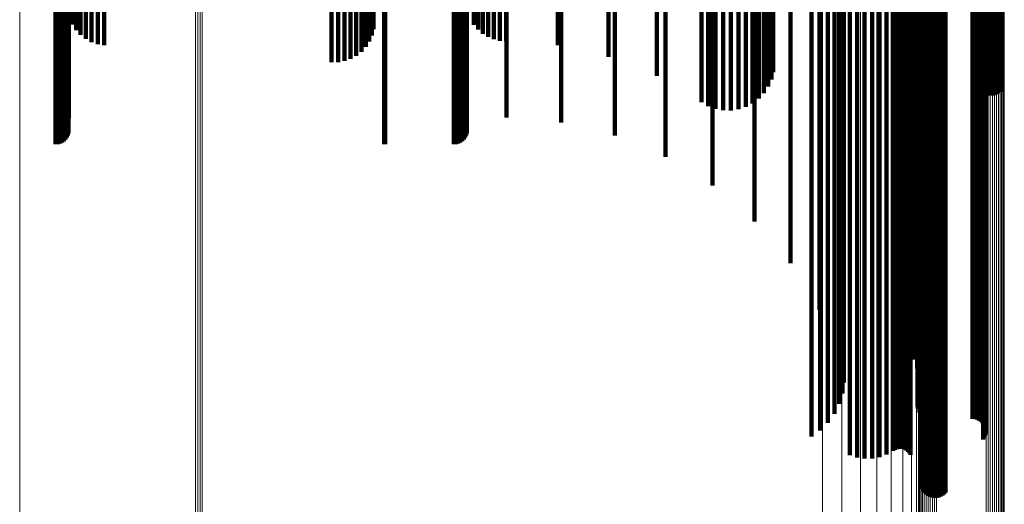
# Model space of a CAD drawing. Units: metres. Extents: x -5.77 to -5.69, y 0.3 to 1.55.
# Drawn here: x -5.73 to -5.69, y 0.82 to 0.84 of the extents above; entities that cross this region are included whole.
import ezdxf

# ---------------------------------------------------------------- set-up
doc = ezdxf.new("R2010")
doc.units = ezdxf.units.M
doc.linetypes.add('AUSGEZOGEN', pattern=[0])
doc.linetypes.add('VERDECKT2_S2', pattern=[0.09, 0.05, -0.04])
doc.layers.add('Standard', color=7, linetype='AUSGEZOGEN', lineweight=13)

msp = doc.modelspace()

# ---------------------------------------------------------------- linework, layer by layer
at = {"layer": 'Standard', "color": 7, "linetype": 'AUSGEZOGEN', "lineweight": 13, "transparency": 33554687}
for p, q in [((-5.693184, 0.85742), (-5.693184, 0.843428)), ((-5.692705, 0.857499), (-5.692705, 0.843522)), ((-5.692353, 0.857585), (-5.692353, 0.843626)), ((-5.692137, 0.857677), (-5.692137, 0.843737)), ((-5.692064, 0.857772), (-5.692064, 0.843851)), ((-5.69603, 0.85723), (-5.69603, 0.843198)), ((-5.695219, 0.857256), (-5.695219, 0.84323)), ((-5.694459, 0.857297), (-5.694459, 0.84328)), ((-5.693774, 0.857352), (-5.693774, 0.843346)), ((-5.72191, 0.856672), (-5.72191, 0.842527)), ((-5.72182, 0.85667), (-5.72182, 0.842524)), ((-5.721726, 0.856669), (-5.721726, 0.842523)), ((-5.721634, 0.85667), (-5.721634, 0.842525)), ((-5.729171, 0.856551), (-5.729171, 0.842381)), ((-5.692057, 0.844238), (-5.692057, 0.830319)), ((-5.692035, 0.84425), (-5.692035, 0.830333)), ((-5.692, 0.844261), (-5.692, 0.830346)), ((-5.691952, 0.844271), (-5.691952, 0.830357)), ((-5.691892, 0.84428), (-5.691892, 0.830368)), ((-5.691822, 0.844288), (-5.691822, 0.830377)), ((-5.691744, 0.844294), (-5.691744, 0.830384)), ((-5.69166, 0.844298), (-5.69166, 0.830388)), ((-5.691573, 0.8443), (-5.691573, 0.830391)), ((-5.691484, 0.8443), (-5.691484, 0.830391)), ((-5.691396, 0.844298), (-5.691396, 0.830389)), ((-5.691311, 0.844294), (-5.691311, 0.830385)), ((-5.689271, 0.844179), (-5.689271, 0.83025)), ((-5.689186, 0.844175), (-5.689186, 0.830245)), ((-5.689098, 0.844174), (-5.689098, 0.830243)), ((-5.689009, 0.844174), (-5.689009, 0.830243)), ((-5.688922, 0.844176), (-5.688922, 0.830246)), ((-5.688838, 0.84418), (-5.688838, 0.830251)), ((-5.68876, 0.844186), (-5.68876, 0.830257)), ((-5.68869, 0.844193), (-5.68869, 0.830266)), ((-5.68863, 0.844202), (-5.68863, 0.830277)), ((-5.688582, 0.844213), (-5.688582, 0.830289)), ((-5.688546, 0.844224), (-5.688546, 0.830302)), ((-5.688525, 0.844235), (-5.688525, 0.830315)), ((-5.688517, 0.844247), (-5.688517, 0.830329)), ((-5.692353, 0.843626), (-5.692353, 0.829603)), ((-5.692137, 0.843737), (-5.692137, 0.829732)), ((-5.692064, 0.843851), (-5.692064, 0.829865)), ((-5.69603, 0.843198), (-5.69603, 0.829102)), ((-5.695219, 0.84323), (-5.695219, 0.829139)), ((-5.694459, 0.84328), (-5.694459, 0.829197)), ((-5.693774, 0.843346), (-5.693774, 0.829275)), ((-5.693184, 0.843428), (-5.693184, 0.829371)), ((-5.692705, 0.843522), (-5.692705, 0.829481)), ((-5.729171, 0.842381), (-5.729171, 0.828145)), ((-5.72191, 0.842527), (-5.72191, 0.828317)), ((-5.72182, 0.842524), (-5.72182, 0.828313)), ((-5.721726, 0.842523), (-5.721726, 0.828312)), ((-5.721634, 0.842525), (-5.721634, 0.828314)), ((-5.692057, 0.830319), (-5.692057, 0.816346)), ((-5.692035, 0.830333), (-5.692035, 0.816362)), ((-5.692, 0.830346), (-5.692, 0.816377)), ((-5.691952, 0.830357), (-5.691952, 0.81639)), ((-5.691892, 0.830368), (-5.691892, 0.816402)), ((-5.691822, 0.830377), (-5.691822, 0.816412)), ((-5.691744, 0.830384), (-5.691744, 0.81642)), ((-5.69166, 0.830388), (-5.69166, 0.816426)), ((-5.691573, 0.830391), (-5.691573, 0.816429)), ((-5.691484, 0.830391), (-5.691484, 0.816429)), ((-5.691396, 0.830389), (-5.691396, 0.816426)), ((-5.691311, 0.830385), (-5.691311, 0.816422)), ((-5.689271, 0.83025), (-5.689271, 0.816267)), ((-5.689186, 0.830245), (-5.689186, 0.816262)), ((-5.689098, 0.830243), (-5.689098, 0.816259)), ((-5.689009, 0.830243), (-5.689009, 0.81626)), ((-5.688922, 0.830246), (-5.688922, 0.816263)), ((-5.688838, 0.830251), (-5.688838, 0.816268)), ((-5.68876, 0.830257), (-5.68876, 0.816276)), ((-5.68869, 0.830266), (-5.68869, 0.816286)), ((-5.68863, 0.830277), (-5.68863, 0.816298)), ((-5.688582, 0.830289), (-5.688582, 0.816311)), ((-5.688546, 0.830302), (-5.688546, 0.816326)), ((-5.688525, 0.830315), (-5.688525, 0.816342)), ((-5.688517, 0.830329), (-5.688517, 0.816358)), ((-5.692064, 0.829865), (-5.692064, 0.815826)), ((-5.693184, 0.829371), (-5.693184, 0.815259)), ((-5.692705, 0.829481), (-5.692705, 0.815386)), ((-5.692353, 0.829603), (-5.692353, 0.815525)), ((-5.692137, 0.829732), (-5.692137, 0.815674)), ((-5.69603, 0.829102), (-5.69603, 0.814952)), ((-5.695219, 0.829139), (-5.695219, 0.814994)), ((-5.694459, 0.829197), (-5.694459, 0.81506)), ((-5.693774, 0.829275), (-5.693774, 0.81515)), ((-5.729171, 0.828145), (-5.729171, 0.813855)), ((-5.72191, 0.828317), (-5.72191, 0.814052)), ((-5.72182, 0.828313), (-5.72182, 0.814048)), ((-5.721726, 0.828312), (-5.721726, 0.814047)), ((-5.721634, 0.828314), (-5.721634, 0.814048))]:
    msp.add_line(p, q, dxfattribs=at)
at = {"layer": 'Standard', "color": 253, "linetype": 'VERDECKT2_S2', "lineweight": 140, "transparency": 33554687}
for p, q in [((-5.696485, 0.849651), (-5.696485, 0.826675)), ((-5.694892, 0.847357), (-5.694892, 0.833969)), ((-5.694596, 0.84737), (-5.694596, 0.833984)), ((-5.694287, 0.847376), (-5.694287, 0.833991)), ((-5.693976, 0.847375), (-5.693976, 0.833989)), ((-5.69367, 0.847367), (-5.69367, 0.83398)), ((-5.693378, 0.847353), (-5.693378, 0.833963)), ((-5.693107, 0.847332), (-5.693107, 0.833939)), ((-5.693034, 0.847326), (-5.693034, 0.833932)), ((-5.692956, 0.847322), (-5.692956, 0.833928)), ((-5.692874, 0.84732), (-5.692874, 0.833925)), ((-5.69279, 0.84732), (-5.69279, 0.833925)), ((-5.692708, 0.847322), (-5.692708, 0.833927)), ((-5.692628, 0.847326), (-5.692628, 0.833932)), ((-5.692554, 0.847331), (-5.692554, 0.833938)), ((-5.692488, 0.847338), (-5.692488, 0.833946)), ((-5.692432, 0.847346), (-5.692432, 0.833956)), ((-5.692386, 0.847356), (-5.692386, 0.833967)), ((-5.691899, 0.847546), (-5.691899, 0.83419)), ((-5.691863, 0.847558), (-5.691863, 0.834203)), ((-5.691812, 0.847568), (-5.691812, 0.834215)), ((-5.69175, 0.847577), (-5.69175, 0.834226)), ((-5.691677, 0.847585), (-5.691677, 0.834235)), ((-5.691596, 0.847591), (-5.691596, 0.834241)), ((-5.691509, 0.847594), (-5.691509, 0.834246)), ((-5.691418, 0.847596), (-5.691418, 0.834248)), ((-5.691326, 0.847596), (-5.691326, 0.834248)), ((-5.691236, 0.847594), (-5.691236, 0.834245)), ((-5.69115, 0.847589), (-5.69115, 0.83424)), ((-5.691071, 0.847583), (-5.691071, 0.834232)), ((-5.691001, 0.847575), (-5.691001, 0.834223)), ((-5.690942, 0.847565), (-5.690942, 0.834212)), ((-5.689385, 0.84727), (-5.689385, 0.833866)), ((-5.689338, 0.847259), (-5.689338, 0.833854)), ((-5.689305, 0.847247), (-5.689305, 0.83384)), ((-5.689287, 0.847235), (-5.689287, 0.833826)), ((-5.696127, 0.847219), (-5.696127, 0.833806)), ((-5.695802, 0.847175), (-5.695802, 0.833756)), ((-5.695534, 0.847125), (-5.695534, 0.833697)), ((-5.695332, 0.84707), (-5.695332, 0.833632)), ((-5.695257, 0.846827), (-5.695257, 0.833348)), ((-5.6952, 0.847011), (-5.6952, 0.833563)), ((-5.695162, 0.846888), (-5.695162, 0.833419)), ((-5.695143, 0.846949), (-5.695143, 0.833491)), ((-5.692245, 0.846822), (-5.692245, 0.833342)), ((-5.692112, 0.846872), (-5.692112, 0.8334)), ((-5.692099, 0.847084), (-5.692099, 0.833648)), ((-5.692097, 0.847071), (-5.692097, 0.833634)), ((-5.692086, 0.847096), (-5.692086, 0.833663)), ((-5.692038, 0.846924), (-5.692038, 0.833462)), ((-5.692025, 0.846977), (-5.692025, 0.833524)), ((-5.692016, 0.847119), (-5.692016, 0.833689)), ((-5.69196, 0.847129), (-5.69196, 0.833701)), ((-5.691818, 0.847144), (-5.691818, 0.833719)), ((-5.691735, 0.847149), (-5.691735, 0.833725)), ((-5.691647, 0.847152), (-5.691647, 0.833728)), ((-5.691556, 0.847153), (-5.691556, 0.833729)), ((-5.689828, 0.847153), (-5.689828, 0.833729)), ((-5.689737, 0.847154), (-5.689737, 0.833731)), ((-5.689648, 0.847157), (-5.689648, 0.833734)), ((-5.689564, 0.847162), (-5.689564, 0.83374)), ((-5.689488, 0.847169), (-5.689488, 0.833748)), ((-5.689422, 0.847178), (-5.689422, 0.833758)), ((-5.689367, 0.847188), (-5.689367, 0.83377)), ((-5.689325, 0.847199), (-5.689325, 0.833783)), ((-5.689297, 0.847211), (-5.689297, 0.833797)), ((-5.689284, 0.847223), (-5.689284, 0.833811)), ((-5.696146, 0.846543), (-5.696146, 0.833016)), ((-5.692738, 0.846651), (-5.692738, 0.833142)), ((-5.692735, 0.846607), (-5.692735, 0.833091)), ((-5.692688, 0.846694), (-5.692688, 0.833193)), ((-5.692679, 0.846564), (-5.692679, 0.83304)), ((-5.692585, 0.846736), (-5.692585, 0.833241)), ((-5.692571, 0.846522), (-5.692571, 0.832992)), ((-5.692433, 0.846775), (-5.692433, 0.833287)), ((-5.692414, 0.846484), (-5.692414, 0.832947)), ((-5.692212, 0.84645), (-5.692212, 0.832906)), ((-5.692161, 0.846441), (-5.692161, 0.832896)), ((-5.692119, 0.846431), (-5.692119, 0.832885)), ((-5.692089, 0.846421), (-5.692089, 0.832873)), ((-5.698831, 0.846047), (-5.698831, 0.835558)), ((-5.697347, 0.846281), (-5.697347, 0.833834)), ((-5.692071, 0.84641), (-5.692071, 0.832881)), ((-5.727692, 0.845615), (-5.727692, 0.838742)), ((-5.727598, 0.845614), (-5.727598, 0.83875)), ((-5.727506, 0.845611), (-5.727506, 0.838774)), ((-5.72742, 0.845605), (-5.72742, 0.838815)), ((-5.714126, 0.845615), (-5.714126, 0.838743)), ((-5.714082, 0.845615), (-5.714082, 0.838742)), ((-5.711252, 0.845615), (-5.711252, 0.838742)), ((-5.711157, 0.845614), (-5.711157, 0.83875)), ((-5.711066, 0.845611), (-5.711066, 0.838774)), ((-5.71098, 0.845605), (-5.71098, 0.838815)), ((-5.702502, 0.845685), (-5.702502, 0.838222)), ((-5.700563, 0.845847), (-5.700563, 0.837032)), ((-5.727342, 0.845598), (-5.727342, 0.838869)), ((-5.727275, 0.845589), (-5.727275, 0.838936)), ((-5.727221, 0.845578), (-5.727221, 0.839014)), ((-5.727181, 0.845566), (-5.727181, 0.8391)), ((-5.727156, 0.845554), (-5.727156, 0.839191)), ((-5.727148, 0.84547), (-5.727148, 0.839811)), ((-5.710902, 0.845598), (-5.710902, 0.838869)), ((-5.710835, 0.845589), (-5.710835, 0.838936)), ((-5.710781, 0.845578), (-5.710781, 0.839014)), ((-5.710741, 0.845566), (-5.710741, 0.8391)), ((-5.710716, 0.845554), (-5.710716, 0.839191)), ((-5.710708, 0.845466), (-5.710708, 0.839839)), ((-5.709076, 0.845466), (-5.709076, 0.839839)), ((-5.70681, 0.845493), (-5.70681, 0.839643)), ((-5.704601, 0.845566), (-5.704601, 0.8391)), ((-5.702869, 0.845232), (-5.702869, 0.841561)), ((-5.70102, 0.84538), (-5.70102, 0.840474)), ((-5.700744, 0.845402), (-5.700744, 0.840315)), ((-5.700445, 0.845417), (-5.700445, 0.840203)), ((-5.700132, 0.845425), (-5.700132, 0.840143)), ((-5.699814, 0.845426), (-5.699814, 0.840137)), ((-5.699498, 0.845419), (-5.699498, 0.840183)), ((-5.699195, 0.845406), (-5.699195, 0.840282)), ((-5.698912, 0.845386), (-5.698912, 0.840429)), ((-5.698659, 0.84536), (-5.698659, 0.840622)), ((-5.69844, 0.845328), (-5.69844, 0.840854)), ((-5.698264, 0.845292), (-5.698264, 0.84112)), ((-5.698134, 0.845253), (-5.698134, 0.841411)), ((-5.698055, 0.845211), (-5.698055, 0.84172)), ((-5.691893, 0.845238), (-5.691893, 0.841519)), ((-5.691824, 0.845231), (-5.691824, 0.841574)), ((-5.691747, 0.845225), (-5.691747, 0.841618)), ((-5.691663, 0.845221), (-5.691663, 0.841648)), ((-5.691576, 0.845218), (-5.691576, 0.841664)), ((-5.691488, 0.845218), (-5.691488, 0.841666)), ((-5.6914, 0.84522), (-5.6914, 0.841654)), ((-5.691315, 0.845224), (-5.691315, 0.841627)), ((-5.689267, 0.845337), (-5.689267, 0.840793)), ((-5.689182, 0.84534), (-5.689182, 0.840767)), ((-5.689094, 0.845342), (-5.689094, 0.840754)), ((-5.689006, 0.845342), (-5.689006, 0.840756)), ((-5.688919, 0.845339), (-5.688919, 0.840773)), ((-5.688835, 0.845335), (-5.688835, 0.840803)), ((-5.688758, 0.845329), (-5.688758, 0.840846)), ((-5.688689, 0.845322), (-5.688689, 0.840901)), ((-5.726992, 0.844945), (-5.726992, 0.84368)), ((-5.726843, 0.844976), (-5.726843, 0.843453)), ((-5.726659, 0.845003), (-5.726659, 0.843254)), ((-5.726444, 0.845025), (-5.726444, 0.843089)), ((-5.726205, 0.845042), (-5.726205, 0.842961)), ((-5.725948, 0.845054), (-5.725948, 0.842875)), ((-5.72568, 0.84506), (-5.72568, 0.842832)), ((-5.716295, 0.845155), (-5.716295, 0.842129)), ((-5.716027, 0.845155), (-5.716027, 0.842132)), ((-5.715763, 0.845149), (-5.715763, 0.842178)), ((-5.715509, 0.845137), (-5.715509, 0.842266)), ((-5.715274, 0.845119), (-5.715274, 0.842395)), ((-5.715063, 0.845097), (-5.715063, 0.842561)), ((-5.714882, 0.84507), (-5.714882, 0.842759)), ((-5.714736, 0.845039), (-5.714736, 0.842984)), ((-5.714629, 0.845006), (-5.714629, 0.84323)), ((-5.714563, 0.844971), (-5.714563, 0.84349)), ((-5.710414, 0.844947), (-5.710414, 0.843666)), ((-5.710247, 0.844973), (-5.710247, 0.843471)), ((-5.710052, 0.844996), (-5.710052, 0.843305)), ((-5.709833, 0.845014), (-5.709833, 0.843171)), ((-5.709596, 0.845027), (-5.709596, 0.843074)), ((-5.709346, 0.845035), (-5.709346, 0.843014)), ((-5.709091, 0.845038), (-5.709091, 0.842994)), ((-5.706952, 0.84506), (-5.706952, 0.842836)), ((-5.704862, 0.845125), (-5.704862, 0.842354)), ((-5.691812, 0.834215), (-5.691812, 0.824348)), ((-5.69175, 0.834226), (-5.69175, 0.824281)), ((-5.691677, 0.834235), (-5.691677, 0.824225)), ((-5.691596, 0.834241), (-5.691596, 0.824183)), ((-5.691509, 0.834246), (-5.691509, 0.824154)), ((-5.691418, 0.834248), (-5.691418, 0.824141)), ((-5.691326, 0.834248), (-5.691326, 0.824143)), ((-5.691236, 0.834245), (-5.691236, 0.824161)), ((-5.69115, 0.83424), (-5.69115, 0.824193)), ((-5.691071, 0.834232), (-5.691071, 0.824239)), ((-5.691001, 0.834223), (-5.691001, 0.824298)), ((-5.694892, 0.833969), (-5.694892, 0.825901)), ((-5.694596, 0.833984), (-5.694596, 0.825807)), ((-5.694287, 0.833991), (-5.694287, 0.825763)), ((-5.693976, 0.833989), (-5.693976, 0.82577)), ((-5.69367, 0.83398), (-5.69367, 0.825828)), ((-5.693378, 0.833963), (-5.693378, 0.825935)), ((-5.693107, 0.833939), (-5.693107, 0.826089)), ((-5.693034, 0.833932), (-5.693034, 0.82613)), ((-5.692956, 0.833928), (-5.692956, 0.826158)), ((-5.692874, 0.833925), (-5.692874, 0.826173)), ((-5.69279, 0.833925), (-5.69279, 0.826174)), ((-5.692708, 0.833927), (-5.692708, 0.826161)), ((-5.692628, 0.833932), (-5.692628, 0.826135)), ((-5.692554, 0.833938), (-5.692554, 0.826096)), ((-5.692488, 0.833946), (-5.692488, 0.826045)), ((-5.692432, 0.833956), (-5.692432, 0.825983)), ((-5.692386, 0.833967), (-5.692386, 0.825913)), ((-5.691899, 0.83419), (-5.691899, 0.824509)), ((-5.691863, 0.834203), (-5.691863, 0.824425)), ((-5.690942, 0.834212), (-5.690942, 0.824368)), ((-5.689385, 0.833866), (-5.689385, 0.826547)), ((-5.689338, 0.833854), (-5.689338, 0.826626)), ((-5.689305, 0.83384), (-5.689305, 0.826711)), ((-5.689287, 0.833826), (-5.689287, 0.826801)), ((-5.689284, 0.833811), (-5.689284, 0.826893)), ((-5.696127, 0.833806), (-5.696127, 0.826924)), ((-5.695802, 0.833756), (-5.695802, 0.827243)), ((-5.695534, 0.833697), (-5.695534, 0.827612)), ((-5.695332, 0.833632), (-5.695332, 0.82802)), ((-5.6952, 0.833563), (-5.6952, 0.828456)), ((-5.695162, 0.833419), (-5.695162, 0.829363)), ((-5.695143, 0.833491), (-5.695143, 0.828908)), ((-5.692099, 0.833648), (-5.692099, 0.827917)), ((-5.692097, 0.833634), (-5.692097, 0.828008)), ((-5.692086, 0.833663), (-5.692086, 0.827827)), ((-5.692038, 0.833462), (-5.692038, 0.829094)), ((-5.692025, 0.833524), (-5.692025, 0.828701)), ((-5.692016, 0.833689), (-5.692016, 0.82766)), ((-5.69196, 0.833701), (-5.69196, 0.827587)), ((-5.691818, 0.833719), (-5.691818, 0.827475)), ((-5.691735, 0.833725), (-5.691735, 0.827438)), ((-5.691647, 0.833728), (-5.691647, 0.827415)), ((-5.691556, 0.833729), (-5.691556, 0.827408)), ((-5.689828, 0.833729), (-5.689828, 0.827408)), ((-5.689737, 0.833731), (-5.689737, 0.8274)), ((-5.689648, 0.833734), (-5.689648, 0.827377)), ((-5.689564, 0.83374), (-5.689564, 0.827339)), ((-5.689488, 0.833748), (-5.689488, 0.827288)), ((-5.689422, 0.833758), (-5.689422, 0.827225)), ((-5.689367, 0.83377), (-5.689367, 0.827152)), ((-5.689325, 0.833783), (-5.689325, 0.827071)), ((-5.689297, 0.833797), (-5.689297, 0.826983)), ((-5.696146, 0.833016), (-5.696146, 0.831902)), ((-5.695257, 0.833348), (-5.695257, 0.829808)), ((-5.692738, 0.833142), (-5.692738, 0.831107)), ((-5.692735, 0.833091), (-5.692735, 0.831431)), ((-5.692688, 0.833193), (-5.692688, 0.830788)), ((-5.692679, 0.83304), (-5.692679, 0.831749)), ((-5.692585, 0.833241), (-5.692585, 0.830481)), ((-5.692433, 0.833287), (-5.692433, 0.830195)), ((-5.692245, 0.833342), (-5.692245, 0.82985)), ((-5.692112, 0.8334), (-5.692112, 0.82948)), ((-5.692571, 0.832992), (-5.692571, 0.832054)), ((-5.692414, 0.832947), (-5.692414, 0.832337)), ((-5.692212, 0.832906), (-5.692212, 0.832906)), ((-5.692161, 0.832896), (-5.692161, 0.832896)), ((-5.692119, 0.832885), (-5.692119, 0.832885)), ((-5.692089, 0.832873), (-5.692089, 0.832873))]:
    msp.add_line(p, q, dxfattribs=at)

doc.saveas('drawing.dxf')
